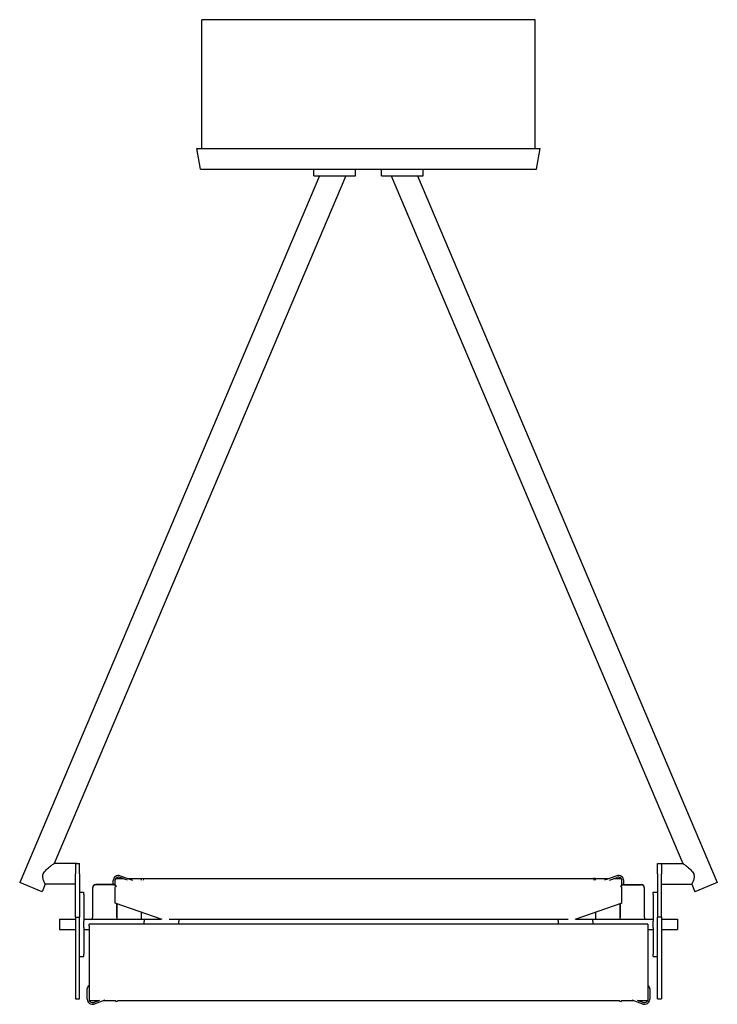
# Model space of a CAD drawing. Units: millimetres. Extents: x 763 to 1510, y 1210 to 1983.
# Drawn here: x 763 to 964, y 1700 to 1983 of the extents above; entities that cross this region are included whole.
import ezdxf

# ---------------------------------------------------------------- set-up
doc = ezdxf.new("R2010")
doc.units = ezdxf.units.MM
doc.header["$LTSCALE"] = 10
doc.layers.add('Spigoli visibili(ISO)', color=179, linetype='Continuous', lineweight=25, true_color=0x262659)

msp = doc.modelspace()

# ---------------------------------------------------------------- linework, layer by layer
at = {"layer": 'Spigoli visibili(ISO)'}
for p, q in [((911.17, 1983.46), (815.17, 1983.46)), ((815.17, 1946.33), (815.17, 1983.46)), ((911.17, 1946.33), (911.17, 1983.46)), ((813.73, 1946.33), (912.61, 1946.33)), ((814.79, 1940.46), (813.73, 1946.33)), ((911.54, 1940.46), (912.61, 1946.33)), ((814.79, 1940.46), (911.54, 1940.46)), ((847.44, 1938.46), (847.44, 1940.46)), ((859.44, 1938.46), (859.44, 1940.46)), ((866.89, 1938.46), (866.89, 1940.46)), ((878.89, 1938.46), (878.89, 1940.46)), ((849.06, 1938.46), (762.7, 1735)), ((856.67, 1938.46), (772.62, 1740.46)), ((847.44, 1938.46), (859.44, 1938.46)), ((866.89, 1938.46), (878.89, 1938.46)), ((869.67, 1938.46), (953.71, 1740.46)), ((877.27, 1938.46), (963.63, 1735)), ((779.17, 1740.46), (772.62, 1740.46)), ((778.77, 1740.46), (778.77, 1737.51)), ((778.77, 1740.46), (779.97, 1740.46)), ((779.97, 1737.51), (779.97, 1740.46)), ((946.37, 1737.51), (946.37, 1740.46)), ((946.37, 1740.46), (947.57, 1740.46)), ((947.17, 1740.46), (953.71, 1740.46)), ((947.57, 1740.46), (947.57, 1737.51)), ((778.77, 1724.96), (778.77, 1737.51)), ((779.97, 1737.51), (779.97, 1724.96)), ((789.67, 1734.4), (789.67, 1735.52)), ((790.17, 1734.27), (790.17, 1735.66)), ((792.59, 1736.07), (790.33, 1736.07)), ((793.74, 1735.66), (791.5, 1736.46)), ((791.67, 1736.93), (795.22, 1735.66)), ((797.85, 1736.07), (794.07, 1736.07)), ((797.78, 1735.66), (797.87, 1736.2)), ((797.87, 1736.2), (798.37, 1736.12)), ((798.37, 1736.12), (798.29, 1735.66)), ((927.97, 1736.07), (798.36, 1736.07)), ((928.46, 1736.2), (927.97, 1736.12)), ((927.97, 1736.12), (928.05, 1735.66)), ((928.55, 1735.66), (928.46, 1736.2)), ((932.26, 1736.07), (928.48, 1736.07)), ((934.66, 1736.93), (931.11, 1735.66)), ((932.59, 1735.66), (934.83, 1736.46)), ((936, 1736.07), (933.74, 1736.07)), ((936.17, 1734.27), (936.17, 1735.66)), ((936.67, 1734.4), (936.67, 1735.52)), ((946.37, 1737.51), (946.37, 1724.96)), ((947.57, 1724.96), (947.57, 1737.51)), ((769.14, 1732.27), (762.7, 1735)), ((770.07, 1734.46), (769.14, 1732.27)), ((778.77, 1734.46), (770.07, 1734.46)), ((783.67, 1733.44), (783.67, 1733.31)), ((783.67, 1733.31), (783.67, 1728.5)), ((789.67, 1734.4), (784.67, 1734.4)), ((789.67, 1734.27), (784.67, 1734.27)), ((790.17, 1729.07), (790.17, 1733.73)), ((936.17, 1729.07), (936.17, 1733.73)), ((936.67, 1734.4), (941.67, 1734.4)), ((936.67, 1734.27), (941.67, 1734.27)), ((942.67, 1733.31), (942.67, 1733.44)), ((942.67, 1728.5), (942.67, 1733.31)), ((947.57, 1734.46), (956.26, 1734.46)), ((956.26, 1734.46), (957.19, 1732.27)), ((963.63, 1735), (957.19, 1732.27)), ((779.97, 1732.22), (781.17, 1732.22)), ((781.17, 1731.56), (781.17, 1732.22)), ((781.17, 1731.56), (781.17, 1723.85)), ((945.17, 1731.56), (945.17, 1732.22)), ((945.17, 1732.22), (946.37, 1732.22)), ((945.17, 1731.56), (945.17, 1723.85)), ((783.67, 1728.5), (783.67, 1724.93)), ((803.7, 1724.33), (790.17, 1729.07)), ((790.67, 1728.5), (790.67, 1728.9)), ((790.67, 1724.93), (790.67, 1728.5)), ((790.69, 1728.89), (790.69, 1724.46)), ((936.17, 1729.07), (922.63, 1724.33)), ((935.64, 1724.46), (935.64, 1728.89)), ((935.67, 1728.9), (935.67, 1728.5)), ((935.67, 1728.5), (935.67, 1724.93)), ((942.67, 1724.93), (942.67, 1728.5)), ((774.17, 1724.46), (774.17, 1721.46)), ((774.17, 1724.46), (778.77, 1724.46)), ((778.77, 1724.96), (778.77, 1722.96)), ((778.77, 1724.96), (779.97, 1724.96)), ((779.97, 1722.96), (779.97, 1724.96)), ((781.17, 1724.46), (798.67, 1724.46)), ((783.67, 1724.46), (783.67, 1724.93)), ((790.67, 1724.93), (790.67, 1724.46)), ((797.69, 1726.44), (797.69, 1724.46)), ((798.67, 1724.46), (803.33, 1724.46)), ((805.71, 1724.46), (808.67, 1724.46)), ((808.67, 1724.46), (917.67, 1724.46)), ((917.67, 1724.46), (920.63, 1724.46)), ((923, 1724.46), (927.67, 1724.46)), ((927.67, 1724.46), (945.17, 1724.46)), ((928.64, 1724.46), (928.64, 1726.44)), ((935.67, 1724.46), (935.67, 1724.93)), ((942.67, 1724.93), (942.67, 1724.46)), ((947.57, 1724.96), (946.37, 1724.96)), ((946.37, 1722.96), (946.37, 1724.96)), ((947.57, 1724.96), (947.57, 1722.96)), ((947.57, 1724.46), (952.17, 1724.46)), ((952.17, 1724.46), (952.17, 1721.46)), ((774.17, 1721.46), (778.77, 1721.46)), ((778.77, 1722.96), (778.77, 1701.46)), ((779.97, 1701.46), (779.97, 1722.96)), ((781.17, 1722.07), (781.17, 1723.85)), ((781.17, 1722.07), (781.17, 1714.37)), ((781.17, 1721.46), (782.67, 1721.46)), ((782.67, 1722.43), (782.67, 1722.96)), ((943.67, 1722.96), (782.67, 1722.96)), ((782.67, 1722.43), (782.67, 1701.1)), ((943.67, 1722.96), (943.67, 1722.43)), ((943.67, 1722.43), (943.67, 1701.1)), ((943.67, 1721.46), (945.17, 1721.46)), ((945.17, 1722.07), (945.17, 1723.85)), ((945.17, 1722.07), (945.17, 1714.37)), ((946.37, 1701.46), (946.37, 1722.96)), ((947.57, 1722.96), (947.57, 1701.46)), ((947.57, 1721.46), (952.17, 1721.46)), ((779.97, 1713.7), (781.17, 1713.7)), ((781.17, 1713.7), (781.17, 1714.37)), ((945.17, 1713.7), (945.17, 1714.37)), ((945.17, 1713.7), (946.37, 1713.7)), ((782.17, 1701.4), (782.17, 1704.46)), ((944.17, 1704.46), (944.17, 1701.4)), ((778.77, 1701.46), (779.97, 1701.46)), ((946.37, 1701.46), (947.57, 1701.46)), ((782.77, 1700.96), (785.39, 1700.96)), ((784, 1700.46), (785.77, 1701.1)), ((787.25, 1701.1), (784.17, 1699.99)), ((786.87, 1700.96), (790.33, 1700.96)), ((790.37, 1700.72), (790.31, 1701.1)), ((790.37, 1700.72), (790.87, 1700.81)), ((790.82, 1701.09), (790.87, 1700.81)), ((790.84, 1700.96), (935.49, 1700.96)), ((935.47, 1700.81), (935.52, 1701.09)), ((935.47, 1700.81), (935.96, 1700.72)), ((936.02, 1701.1), (935.96, 1700.72)), ((936, 1700.96), (939.46, 1700.96)), ((942.16, 1699.99), (939.08, 1701.1)), ((940.56, 1701.1), (942.33, 1700.46)), ((940.94, 1700.96), (943.56, 1700.96))]:
    msp.add_line(p, q, dxfattribs=at)
for centre, radius, start, end in [((791.17, 1735.52), 1.5, 70.2123, 180), ((791.17, 1735.52), 1, 70.2123, 172.1901), ((935.17, 1735.52), 1.5, 0, 109.7877), ((935.17, 1735.52), 1, 7.8099, 109.7877), ((783.17, 1704.46), 1, 120, 180), ((943.17, 1704.46), 1, 0, 60), ((783.67, 1701.4), 1.5, 180, 289.7877), ((942.67, 1701.4), 1.5, 250.2123, 0), ((783.67, 1701.4), 1, 197.7389, 289.7877), ((942.67, 1701.4), 1, 250.2123, 342.2611)]:
    msp.add_arc(centre, radius, start, end, dxfattribs=at)
for centre, major_axis, ratio, start_param, end_param in [((784.67, 1733.44), (-1, 0), 0.965926, 4.712389, 6.283185), ((784.67, 1733.31), (-1, 0), 0.965926, 4.712389, 6.283185), ((789.67, 1733.44), (-1, 0), 0.965926, 3.760415, 4.712389), ((789.67, 1733.31), (1, 0), 0.965926, 0.44687, 1.570796), ((936.67, 1733.31), (1, 0), 0.965926, 1.570796, 2.694722), ((936.67, 1733.44), (-1, 0), 0.965926, 4.712389, 5.664363), ((941.67, 1733.44), (1, 0), 0.965926, 0, 1.570796), ((941.67, 1733.31), (1, 0), 0.965926, 0, 1.570796), ((798.67, 1722.96), (0, 1.5), 0.146769, 0, 1.570796), ((808.67, 1722.96), (0, -1.5), 0.146769, 3.141593, 4.712389), ((917.67, 1722.96), (0, -1.5), 0.146769, 1.570796, 3.141593), ((927.67, 1722.96), (0, 1.5), 0.146769, 4.712389, 6.283185)]:
    msp.add_ellipse(centre, major_axis=major_axis, ratio=ratio, start_param=start_param, end_param=end_param, dxfattribs=at)
for points, knots in [([(770.07, 1734.46), (770.07, 1734.46), (770.03, 1734.55), (769.87, 1734.88), (769.75, 1735.12), (769.54, 1735.67), (769.42, 1736), (769.35, 1736.54), (769.34, 1736.73), (769.38, 1737.1), (769.43, 1737.29), (769.68, 1737.88), (770.03, 1738.28), (770.73, 1738.99), (771.23, 1739.39), (771.87, 1739.9), (772.13, 1740.09), (772.41, 1740.31), (772.49, 1740.36), (772.59, 1740.44), (772.62, 1740.46), (772.62, 1740.46)], [0.468205, 0.468205, 0.468205, 0.468205, 0.588281, 0.588281, 0.708356, 0.708356, 0.822384, 0.822384, 0.879397, 0.879397, 0.936411, 0.936411, 1.07182, 1.07182, 1.246977, 1.246977, 1.367728, 1.367728, 1.428104, 1.428104, 1.48848, 1.48848, 1.48848, 1.48848]), ([(953.71, 1740.46), (953.71, 1740.46), (953.74, 1740.44), (953.84, 1740.36), (953.92, 1740.31), (954.21, 1740.09), (954.47, 1739.9), (955.11, 1739.39), (955.6, 1738.99), (956.31, 1738.28), (956.65, 1737.88), (956.83, 1737.46)], [1.4884798, 1.4884798, 1.4884798, 1.4884798, 1.5488556, 1.5488556, 1.6092313, 1.6092313, 1.7299828, 1.7299828, 1.9051396, 1.9051396, 2.0405487, 2.0405487, 2.0405487, 2.0405487]), ([(956.83, 1737.46), (956.9, 1737.29), (956.95, 1737.1), (956.99, 1736.73), (956.99, 1736.54), (956.91, 1736), (956.79, 1735.67), (956.58, 1735.12), (956.46, 1734.88), (956.3, 1734.55), (956.26, 1734.46), (956.26, 1734.46)], [0, 0, 0, 0, 0.0570137, 0.0570137, 0.1140274, 0.1140274, 0.2280549, 0.2280549, 0.3481302, 0.3481302, 0.4682055, 0.4682055, 0.4682055, 0.4682055])]:
    msp.add_open_spline(points, degree=3, knots=knots, dxfattribs=at)

doc.saveas('drawing.dxf')
